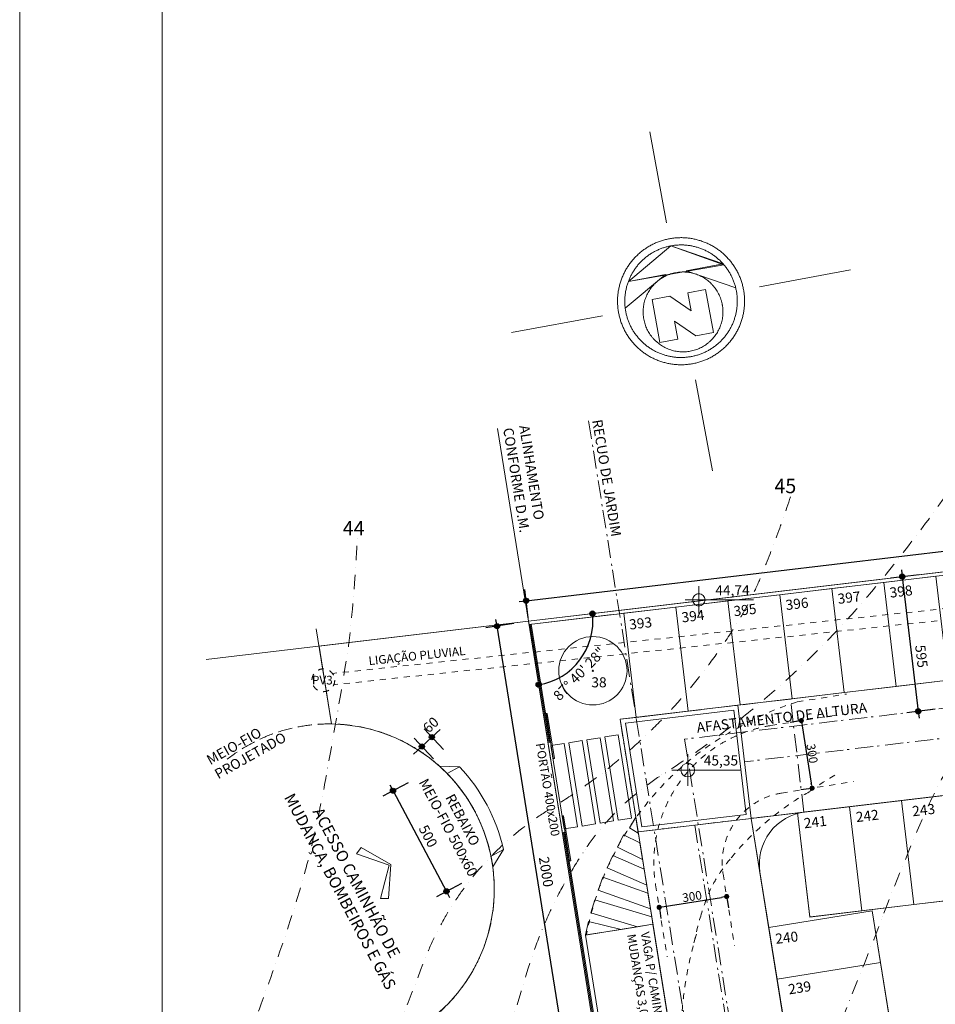
# Model space of a CAD drawing. Units: centimetres. Extents: x -9674 to 21826, y -10075 to 9936.
# Drawn here: x -9674 to -5655, y -1616 to 2705 of the extents above; entities that cross this region are included whole.
import ezdxf
from ezdxf.enums import TextEntityAlignment as Align

# ---------------------------------------------------------------- set-up
doc = ezdxf.new("R2010")
doc.units = ezdxf.units.CM
doc.header["$LTSCALE"] = 63.5
doc.header["$PDMODE"] = 1
doc.header["$PDSIZE"] = -2
for name, pattern in [('STYLE_01', [0.833282, 0.416565, -0.416718]), ('STYLE_02', [1.388855, 0.972137, -0.416718]), ('STYLE_06', [2.083282, 1.25, -0.416565, 0.138855, -0.277863]), ('STYLE_11', [2, 1, -0.5, 0.001, -0.499])]:
    doc.linetypes.add(name, pattern=pattern)
doc.layers.get('0').update_dxf_attribs({"lineweight": 0})
for name, color, linetype, lineweight in [('003', 251, 'Continuous', 0), ('01', 1, 'Continuous', 0), ('015', 43, 'Continuous', 0), ('02', 94, 'Continuous', 0), ('04', 4, 'Continuous', 0), ('06', 6, 'Continuous', 0), ('Cota', 7, 'Continuous', 0), ('CURVAS', 251, 'STYLE_11', 0), ('Eixos', 230, 'STYLE_06', 0), ('MEIOFIO', 43, 'Continuous', 0), ('MP', 4, 'Continuous', 0), ('Projecao', 7, 'STYLE_01', 0), ('Texto', 7, 'Continuous', 0), ('VAGAS', 7, 'Continuous', 0), ('VegTransplantada', 171, 'Continuous', 0), ('ÁreasPermeáveis', 8, 'Continuous', 0)]:
    doc.layers.add(name, color=color, linetype=linetype, lineweight=lineweight)
doc.styles.add('Arial', font='ARIAL.TTF')
doc.dimstyles.new('padrao', dxfattribs={"dimtxt": 37.89605, "dimasz": 22.518005, "dimexe": 50, "dimexo": 39.75, "dimgap": 0.02, "dimtad": 1, "dimzin": 11, "dimtxsty": 'Arial', "dimblk": 'DOT', "dimcen": 0, "dimdle": 0.12, "dimaunit": 1, "dimazin": 0, "dimtfac": 0.8, "dimtix": 1, "dimtmove": 0, "dimatfit": 0, "dimldrblk": 'DOT', "dimfxl": 0, "dimfrac": 2, "dimtolj": 1, "dimtzin": 11, "dimarcsym": 0})

# ---------------------------------------------------------------- blocks, each defined once
blk = doc.blocks.new('*D269')
at = {"layer": 'Cota', "lineweight": -2}
h = blk.add_hatch(color=0, dxfattribs=at)
edge = h.paths.add_edge_path()
edge.add_arc((-8035.3, -678.8), 11.3, 0, 360, ccw=False)
h = blk.add_hatch(color=0, dxfattribs=at)
edge = h.paths.add_edge_path()
edge.add_arc((-7800.8, -1120.4), 11.3, 0, 360, ccw=False)
at = {"layer": 'Cota', "color": 0, "lineweight": -2}
for p, q in [((-7969, -643.6), (-8079.4, -702.2)), ((-8049.3, -652.3), (-8035.3, -678.8)), ((-8035.3, -678.8), (-7800.8, -1120.4)), ((-7734.6, -1085.2), (-7845, -1143.8)), ((-7800.8, -1120.4), (-7786.7, -1146.9))]:
    blk.add_line(p, q, dxfattribs=at)
for centre in [(-8035.3, -678.8), (-7800.8, -1120.4)]:
    blk.add_circle(centre, 11.3, dxfattribs=at)
at = {"layer": 'Defpoints', "color": 0, "lineweight": 0}
for p in [(-7831.7, -570.7), (-8035.3, -678.8), (-7597.3, -1012.3)]:
    blk.add_point(p, dxfattribs=at)
at = {"layer": 'Cota', "color": 0, "lineweight": 0, "insert": (-7885.2, -823.5), "char_height": 44.21, "attachment_point": 1, "rotation": 297.9661, "line_spacing_factor": 0.96736, "style": 'Arial'}
blk.add_mtext('500', dxfattribs=at)
blk = doc.blocks.new('_DOT')
at = {"color": 0, "linetype": 'ByBlock', "lineweight": -2}
blk.add_line((-0.5, 0), (-1, 0), dxfattribs=at)
at = {"color": 0, "linetype": 'ByBlock', "lineweight": -2, "const_width": 0.5}
blk.add_lwpolyline([(-0.25, 0, 1), (0.25, 0, 1)], format="xyb", close=True, dxfattribs=at)
blk = doc.blocks.new('*D270')
at = {"layer": 'Cota', "lineweight": -2}
h = blk.add_hatch(color=0, dxfattribs=at)
edge = h.paths.add_edge_path()
edge.add_arc((-7908.7, -484.6), 11.3, 0, 360, ccw=False)
h = blk.add_hatch(color=0, dxfattribs=at)
edge = h.paths.add_edge_path()
edge.add_arc((-7864.9, -443.6), 11.3, 0, 360, ccw=False)
at = {"layer": 'Cota', "color": 0, "lineweight": -2}
for p, q in [((-7813.6, -498.3), (-7899.1, -407.1)), ((-7864.9, -443.6), (-7828.4, -409.4)), ((-7857.4, -539.3), (-7942.9, -448.1)), ((-7908.7, -484.6), (-7864.9, -443.6)), ((-7908.7, -484.6), (-7945.2, -518.8))]:
    blk.add_line(p, q, dxfattribs=at)
for centre in [(-7908.7, -484.6), (-7864.9, -443.6)]:
    blk.add_circle(centre, 11.3, dxfattribs=at)
at = {"layer": 'Defpoints', "color": 0, "lineweight": 0}
for p in [(-7864.9, -443.6), (-7742.8, -573.9), (-7786.6, -614.9)]:
    blk.add_point(p, dxfattribs=at)
at = {"layer": 'Cota', "color": 0, "lineweight": 0, "insert": (-7909.1, -396.4), "char_height": 44.21, "attachment_point": 1, "rotation": 43.1404, "line_spacing_factor": 0.96736, "style": 'Arial'}
blk.add_mtext('60', dxfattribs=at)
blk = doc.blocks.new('*D287')
at = {"layer": 'Cota', "lineweight": -2}
h = blk.add_hatch(color=0, dxfattribs=at)
edge = h.paths.add_edge_path()
edge.add_arc((-8035.3, -678.8), 11.3, 0, 360, ccw=False)
h = blk.add_hatch(color=0, dxfattribs=at)
edge = h.paths.add_edge_path()
edge.add_arc((-7800.8, -1120.4), 11.3, 0, 360, ccw=False)
at = {"layer": 'Cota', "color": 0, "lineweight": -2}
for p, q in [((-7969, -643.6), (-8079.4, -702.2)), ((-8049.3, -652.3), (-8035.3, -678.8)), ((-8035.3, -678.8), (-7800.8, -1120.4)), ((-7734.6, -1085.2), (-7845, -1143.8)), ((-7800.8, -1120.4), (-7786.7, -1146.9))]:
    blk.add_line(p, q, dxfattribs=at)
for centre in [(-8035.3, -678.8), (-7800.8, -1120.4)]:
    blk.add_circle(centre, 11.3, dxfattribs=at)
at = {"layer": 'Defpoints', "color": 0, "lineweight": 0}
for p in [(-7831.7, -570.7), (-8035.3, -678.8), (-7597.3, -1012.3)]:
    blk.add_point(p, dxfattribs=at)
at = {"layer": 'Cota', "color": 0, "lineweight": 0, "insert": (-7885.2, -823.5), "char_height": 44.21, "attachment_point": 1, "rotation": 297.9661, "line_spacing_factor": 0.96736, "style": 'Arial'}
blk.add_mtext('500', dxfattribs=at)
blk = doc.blocks.new('*D288')
at = {"layer": 'Cota', "lineweight": -2}
h = blk.add_hatch(color=0, dxfattribs=at)
edge = h.paths.add_edge_path()
edge.add_arc((-7908.7, -484.6), 11.3, 0, 360, ccw=False)
h = blk.add_hatch(color=0, dxfattribs=at)
edge = h.paths.add_edge_path()
edge.add_arc((-7864.9, -443.6), 11.3, 0, 360, ccw=False)
at = {"layer": 'Cota', "color": 0, "lineweight": -2}
for p, q in [((-7813.6, -498.3), (-7899.1, -407.1)), ((-7864.9, -443.6), (-7828.4, -409.4)), ((-7857.4, -539.3), (-7942.9, -448.1)), ((-7908.7, -484.6), (-7864.9, -443.6)), ((-7908.7, -484.6), (-7945.2, -518.8))]:
    blk.add_line(p, q, dxfattribs=at)
for centre in [(-7908.7, -484.6), (-7864.9, -443.6)]:
    blk.add_circle(centre, 11.3, dxfattribs=at)
at = {"layer": 'Defpoints', "color": 0, "lineweight": 0}
for p in [(-7864.9, -443.6), (-7742.8, -573.9), (-7786.6, -614.9)]:
    blk.add_point(p, dxfattribs=at)
at = {"layer": 'Cota', "color": 0, "lineweight": 0, "insert": (-7909.1, -396.4), "char_height": 44.21, "attachment_point": 1, "rotation": 43.1404, "line_spacing_factor": 0.96736, "style": 'Arial'}
blk.add_mtext('60', dxfattribs=at)
blk = doc.blocks.new('*D334')
at = {"layer": 'Cota', "lineweight": -2}
h = blk.add_hatch(color=0, dxfattribs=at)
edge = h.paths.add_edge_path()
edge.add_arc((14103.3, 2625.4), 11.3, 0, 360, ccw=False)
h = blk.add_hatch(color=0, dxfattribs=at)
edge = h.paths.add_edge_path()
edge.add_arc((14402.8, 2315.8), 11.3, 0, 360, ccw=False)
at = {"layer": 'Cota', "color": 0, "lineweight": -2}
for centre in [(14103.3, 2625.4), (14402.8, 2315.8)]:
    blk.add_circle(centre, 11.3, dxfattribs=at)
blk.add_arc((14456.5, 2667.3), 355.6, 186.7761, 261.3263, dxfattribs=at)
at = {"layer": 'Defpoints', "color": 0, "lineweight": 0}
for p in [(14456.5, 2667.3), (-7440.6, 65.5), (12960.3, -7140.6)]:
    blk.add_point(p, dxfattribs=at)
at = {"layer": 'Cota', "color": 0, "lineweight": 0, "insert": (14096, 2498.6), "char_height": 44.212, "attachment_point": 1, "rotation": 315.9346, "line_spacing_factor": 0.96736, "style": 'Arial'}
blk.add_mtext('74° 33\' 1" ', dxfattribs=at)
blk = doc.blocks.new('*D335')
at = {"layer": 'Cota', "lineweight": -2}
h = blk.add_hatch(color=0, dxfattribs=at)
edge = h.paths.add_edge_path()
edge.add_arc((-7578.7, 43.4), 11.3, 0, 360, ccw=False)
h = blk.add_hatch(color=0, dxfattribs=at)
edge = h.paths.add_edge_path()
edge.add_arc((-7262.3, -1931.4), 11.3, 0, 360, ccw=False)
at = {"layer": 'Cota', "color": 0, "lineweight": -2}
for p, q in [((-7504.6, 55.3), (-7628.1, 35.5)), ((-7578.7, 43.4), (-7583.4, 73)), ((-7262.3, -1931.4), (-7578.7, 43.4)), ((-7188.3, -1919.6), (-7311.7, -1939.3)), ((-7257.6, -1961.1), (-7262.3, -1931.4))]:
    blk.add_line(p, q, dxfattribs=at)
for centre in [(-7578.7, 43.4), (-7262.3, -1931.4)]:
    blk.add_circle(centre, 11.3, dxfattribs=at)
at = {"layer": 'Defpoints', "color": 0, "lineweight": 0}
for p in [(-7440.6, 65.5), (-7262.3, -1931.4), (-7124.2, -1909.3)]:
    blk.add_point(p, dxfattribs=at)
at = {"layer": 'Cota', "color": 0, "lineweight": 0, "insert": (-7351.7, -965), "char_height": 44.21, "attachment_point": 1, "rotation": 279.1018, "line_spacing_factor": 0.96736, "style": 'Arial'}
blk.add_mtext('2000', dxfattribs=at)
blk = doc.blocks.new('*D337')
at = {"layer": 'Cota', "lineweight": -2}
h = blk.add_hatch(color=0, dxfattribs=at)
edge = h.paths.add_edge_path()
edge.add_arc((-7137.8, -1824.7), 11.3, 0, 360, ccw=False)
h = blk.add_hatch(color=0, dxfattribs=at)
edge = h.paths.add_edge_path()
edge.add_arc((-7208.8, -1922.9), 11.3, 0, 360, ccw=False)
at = {"layer": 'Cota', "color": 0, "lineweight": -2}
for centre in [(-7137.8, -1824.7), (-7208.8, -1922.9)]:
    blk.add_circle(centre, 11.3, dxfattribs=at)
blk.add_arc((-7124.2, -1909.3), 85.6, 189.1018, 99.1018, dxfattribs=at)
at = {"layer": 'Defpoints', "color": 0, "lineweight": 0}
for p in [(-7440.6, 65.5), (-7124.2, -1909.3), (-7766.1, -2012.1)]:
    blk.add_point(p, dxfattribs=at)
at = {"layer": 'Cota', "color": 0, "lineweight": 0, "insert": (-7122.9, -2083.9), "char_height": 44.212, "attachment_point": 1, "rotation": 54.6817, "line_spacing_factor": 0.96736, "style": 'Arial'}
blk.add_mtext('270° 0\' 0" ', dxfattribs=at)
blk = doc.blocks.new('*D340')
at = {"layer": 'Cota', "lineweight": -2}
h = blk.add_hatch(color=0, dxfattribs=at)
edge = h.paths.add_edge_path()
edge.add_arc((14445.9, 2756.6), 11.3, 0, 360, ccw=False)
h = blk.add_hatch(color=0, dxfattribs=at)
edge = h.paths.add_edge_path()
edge.add_arc((-7451.2, 154.7), 11.3, 0, 360, ccw=False)
at = {"layer": 'Cota', "color": 0, "lineweight": -2}
for p, q in [((14454.7, 2682.1), (14440, 2806.2)), ((-7451.2, 154.7), (14445.9, 2756.6)), ((14445.9, 2756.6), (14475.7, 2760.1)), ((-7442.4, 80.3), (-7457.1, 204.4)), ((-7481, 151.2), (-7451.2, 154.7))]:
    blk.add_line(p, q, dxfattribs=at)
for centre in [(14445.9, 2756.6), (-7451.2, 154.7)]:
    blk.add_circle(centre, 11.3, dxfattribs=at)
at = {"layer": 'Defpoints', "color": 0, "lineweight": 0}
for p in [(14456.5, 2667.3), (-7451.2, 154.7), (-7440.6, 65.5)]:
    blk.add_point(p, dxfattribs=at)
at = {"layer": 'Cota', "color": 0, "lineweight": 0, "insert": (3121.9, 1476.1), "char_height": 44.21, "attachment_point": 1, "rotation": 6.7761, "line_spacing_factor": 0.96736, "style": 'Arial'}
blk.add_mtext('22051', dxfattribs=at)
blk = doc.blocks.new('*D371')
at = {"layer": 'Cota', "lineweight": -2}
h = blk.add_hatch(color=0, dxfattribs=at)
edge = h.paths.add_edge_path()
edge.add_arc((-7160, 98.9), 11.3, 0, 360, ccw=False)
h = blk.add_hatch(color=0, dxfattribs=at)
edge = h.paths.add_edge_path()
edge.add_arc((-7395.9, -213.5), 11.3, 0, 360, ccw=False)
at = {"layer": 'Cota', "color": 0, "lineweight": -2}
for centre in [(-7160, 98.9), (-7395.9, -213.5)]:
    blk.add_circle(centre, 11.3, dxfattribs=at)
blk.add_arc((-7440.6, 65.5), 282.6, 279.1018, 6.7761, dxfattribs=at)
at = {"layer": 'Defpoints', "color": 0, "lineweight": 0}
for p in [(14456.5, 2667.3), (-7440.6, 65.5), (-7124.2, -1909.3)]:
    blk.add_point(p, dxfattribs=at)
at = {"layer": 'Cota', "color": 0, "lineweight": 0, "insert": (-7336.4, -256.6), "char_height": 44.212, "attachment_point": 1, "rotation": 45.9382, "line_spacing_factor": 0.96736, "style": 'Arial'}
blk.add_mtext('87° 40\' 28" ', dxfattribs=at)
blk = doc.blocks.new('*D373')
at = {"layer": 'Cota', "lineweight": -2}
h = blk.add_hatch(color=0, dxfattribs=at)
edge = h.paths.add_edge_path()
edge.add_arc((12995.8, -6907.5), 11.3, 0, 360, ccw=False)
h = blk.add_hatch(color=0, dxfattribs=at)
edge = h.paths.add_edge_path()
edge.add_arc((12724.5, -7140.6), 11.3, 0, 360, ccw=False)
at = {"layer": 'Cota', "color": 0, "lineweight": -2}
for centre in [(12995.8, -6907.5), (12724.5, -7140.6)]:
    blk.add_circle(centre, 11.3, dxfattribs=at)
blk.add_arc((12960.3, -7140.6), 235.8, 81.3263, 180, dxfattribs=at)
at = {"layer": 'Defpoints', "color": 0, "lineweight": 0}
for p in [(14456.5, 2667.3), (-6804.4, -7140.6), (12960.3, -7140.6)]:
    blk.add_point(p, dxfattribs=at)
at = {"layer": 'Cota', "color": 0, "lineweight": 0, "insert": (12641.7, -7022), "char_height": 44.212, "attachment_point": 1, "rotation": 41.7022, "line_spacing_factor": 0.96736, "style": 'Arial'}
blk.add_mtext('98° 40\' 25" ', dxfattribs=at)
blk = doc.blocks.new('*D382')
at = {"layer": 'Cota', "lineweight": -2}
h = blk.add_hatch(color=0, dxfattribs=at)
edge = h.paths.add_edge_path()
edge.add_arc((-5799.8, 260.5), 11.3, 0, 360, ccw=False)
h = blk.add_hatch(color=0, dxfattribs=at)
edge = h.paths.add_edge_path()
edge.add_arc((-5729.6, -330.4), 11.3, 0, 360, ccw=False)
at = {"layer": 'Cota', "color": 0, "lineweight": -2}
for p, q in [((-5725.3, 269.3), (-5849.5, 254.6)), ((-5803.4, 290.3), (-5799.8, 260.5)), ((-5799.8, 260.5), (-5729.6, -330.4)), ((-5655.1, -321.5), (-5779.3, -336.3)), ((-5729.6, -330.4), (-5726.1, -360.2))]:
    blk.add_line(p, q, dxfattribs=at)
for centre in [(-5799.8, 260.5), (-5729.6, -330.4)]:
    blk.add_circle(centre, 11.3, dxfattribs=at)
at = {"layer": 'Defpoints', "color": 0, "lineweight": 0}
for p in [(-4690, 392.3), (-5799.8, 260.5), (-4619.8, -198.5)]:
    blk.add_point(p, dxfattribs=at)
at = {"layer": 'Cota', "color": 0, "lineweight": 0, "insert": (-5699.4, -36.4), "char_height": 44.21, "attachment_point": 1, "rotation": 276.7761, "line_spacing_factor": 0.96736, "style": 'Arial'}
blk.add_mtext('595', dxfattribs=at)
blk = doc.blocks.new('Grupo-342')
at = {"layer": 'Texto', "color": 7, "lineweight": 0, "flags": 128}
for points in [[(0, 26.6, 0.414214), (-26.6, 0), (0, 0)], [(-26.6, 0, 0.414214), (0, -26.6), (0, 0), (-26.6, 0)], [(26.6, 0, 0.414214), (0, 26.6), (0, 0), (26.6, 0)], [(0, -26.6, 0.414214), (26.6, 0), (0, 0), (0, -26.6)]]:
    blk.add_lwpolyline(points, format="xyb", close=True, dxfattribs=at)
blk = doc.blocks.new('Grupo-335')
at = {"layer": 'VegTransplantada', "color": 2, "lineweight": 0}
for radius in [150, 3]:
    blk.add_circle((-6661.8, -122.8), radius, dxfattribs=at)
at = {"layer": 'VegTransplantada', "color": 2, "lineweight": 0, "insert": (-6668.3, -151.4), "char_height": 44.21, "attachment_point": 1, "line_spacing_factor": 0.96736, "style": 'Arial'}
blk.add_mtext('38', dxfattribs=at)
blk = doc.blocks.new('Grupo-339')
at = {"layer": '01', "color": 1}
blk.add_blockref('Grupo-335', (0, 0), dxfattribs=at)
blk = doc.blocks.new('Grupo-311')
at = {"layer": '01', "color": 1, "lineweight": 0, "flags": 128}
blk.add_lwpolyline([(-6505.7, 1585.7), (-6319.5, 1741.7), (-6086.7, 1659.3)], close=True, dxfattribs=at)
at = {"layer": '02', "color": 2, "lineweight": 0}
for p, q in [((-6319.5, 1741.7), (-6505.7, 1585.7)), ((-6089.8, 1662.8), (-6319.5, 1741.7)), ((-6252.4, 1632.6), (-6089.8, 1662.8)), ((-6343, 1615.9), (-6519.5, 1468)), ((-6343, 1615.9), (-6505.7, 1585.7)), ((-6252.4, 1632.6), (-6034.7, 1557.8)), ((-5929.9, 1562.7), (-5530.4, 1636.7)), ((-6619.2, 1435.1), (-7018.6, 1361.1)), ((-6210.7, 1154.3), (-6136.7, 754.8))]:
    blk.add_line(p, q, dxfattribs=at)
for points in [[(-6000.4, 1549.7), (-6014, 1623.1), (-6111, 1736.8), (-6251.8, 1786.7), (-6398.7, 1759.5), (-6512.4, 1662.5), (-6562.3, 1521.6), (-6535.1, 1374.7), (-6438, 1261.1), (-6297.2, 1211.2), (-6150.3, 1238.4), (-6036.7, 1335.4), (-5986.8, 1476.2), (-6000.4, 1549.7)], [(-6031.7, 1543.9), (-6043.8, 1609), (-6129.7, 1709.6), (-6254.4, 1753.8), (-6384.5, 1729.7), (-6485.2, 1643.8), (-6529.4, 1519), (-6505.3, 1388.9), (-6419.4, 1288.3), (-6294.6, 1244.1), (-6164.5, 1268.2), (-6063.9, 1354.1), (-6019.7, 1478.8), (-6031.7, 1543.9)], [(-6093.5, 1483.8), (-6102.1, 1530), (-6163, 1601.4), (-6251.6, 1632.8), (-6343.9, 1615.7), (-6415.3, 1554.7), (-6446.7, 1466.2), (-6429.6, 1373.9), (-6368.6, 1302.4), (-6280.1, 1271.1), (-6187.7, 1288.2), (-6116.3, 1349.1), (-6085, 1437.7), (-6093.5, 1483.8)]]:
    blk.add_open_spline(points, degree=2, dxfattribs=at)
at = {"layer": '04', "color": 4, "lineweight": 0}
blk.add_line((-6338.3, 1843.6), (-6412.3, 2243), dxfattribs=at)
blk.add_lwpolyline([(-6210.3, 1347.5), (-6303.2, 1411.3), (-6288.7, 1333), (-6367, 1318.4), (-6401.8, 1506.4), (-6323.5, 1520.9), (-6230.6, 1457.1), (-6245.2, 1535.4), (-6166.8, 1549.9), (-6132, 1362)], close=True, dxfattribs=at)
blk = doc.blocks.new('Grupo-288')
at = {"layer": 'Projecao', "color": 7, "lineweight": 0}
for p, q in [((-4892, 174), (-7803.7, -134.3)), ((-4886.7, 124.3), (-7798.5, -184))]:
    blk.add_line(p, q, dxfattribs=at)
blk.add_circle((-7845, -164.6), 50, dxfattribs=at)
blk = doc.blocks.new('Grupo-274')
at = {"layer": 'Projecao', "color": 7, "lineweight": 0}
blk.add_line((-5764.1, -259.3), (-5548.7, -225.1), dxfattribs=at)
for centre, radius, start, end in [((-5412.9, -1411.3), 1204.3, 106.9547, 119.761), ((-5411.8, -1519.6), 1300, 117.4351, 169.4725), ((-4953.4, -1698.6), 1290.9, 120.0462, 126.0148), ((-5101.3, -1723.6), 1231.5, 119.7527, 141.0898), ((-5476.4, -1426.7), 753.1, 140.7416, 152.393), ((-5317.7, -1449), 905.6, 155.7975, 163.4798), ((-4995.6, -1560.9), 1246.4, 162.7559, 168.6916), ((-4546.3, -1762.4), 1729.9, 163.7492, 185.6232), ((13646.4, -1069.6), 19933, 182.47941, 182.95122)]:
    blk.add_arc(centre, radius, start, end, dxfattribs=at)
blk = doc.blocks.new('*D560')
at = {"layer": 'Cota', "color": 0, "lineweight": -2}
for p, q in [((-6844.6, -1187), (-6592.8, -1146.6)), ((-6568.4, -1156.6), (-6562.7, -1192.4)), ((-6864.6, -1204.1), (-6858.9, -1239.9))]:
    blk.add_line(p, q, dxfattribs=at)
at = {"layer": 'Defpoints', "color": 0, "lineweight": 0}
for p in [(-6574.7, -1117.4), (-6870.9, -1164.8), (-6570.6, -1143.1)]:
    blk.add_point(p, dxfattribs=at)
at = {"layer": 'Cota', "color": 0, "lineweight": -2, "xscale": 22.51800537109375, "yscale": 22.51800537109375, "zscale": 22.51800537109375}
for p, rotation in [((-6570.6, -1143.1), 9.101800398846976), ((-6866.8, -1190.5), 189.101800398847)]:
    blk.add_blockref('_DOT', p, dxfattribs=dict(at, rotation=rotation))
at = {"layer": 'Cota', "color": 0, "lineweight": 0, "insert": (-6722.5, -1142.7), "char_height": 37.9, "attachment_point": 5, "rotation": 9.1018, "style": 'Arial'}
blk.add_mtext('\\A1;300', dxfattribs=at)
blk = doc.blocks.new('*D561')
at = {"layer": 'Cota', "color": 0, "lineweight": -2}
for p, q in [((-6258.1, -373.6), (-6292.4, -379.1)), ((-6239.4, -393.5), (-6199.1, -645.2)), ((-6210.6, -669.9), (-6244.9, -675.4))]:
    blk.add_line(p, q, dxfattribs=at)
at = {"layer": 'Defpoints', "color": 0, "lineweight": 0}
for p in [(-6218.8, -367.4), (-6195.6, -667.5), (-6171.4, -663.6)]:
    blk.add_point(p, dxfattribs=at)
at = {"layer": 'Cota', "color": 0, "lineweight": -2, "xscale": 22.51800537109375, "yscale": 22.51800537109375, "zscale": 22.51800537109375}
for p, rotation in [((-6243, -371.2), 99.10180039884698), ((-6195.6, -667.5), 279.101800398847)]:
    blk.add_blockref('_DOT', p, dxfattribs=dict(at, rotation=rotation))
at = {"layer": 'Cota', "color": 0, "lineweight": 0, "insert": (-6195.2, -515.5), "char_height": 37.9, "attachment_point": 5, "rotation": 279.1018, "style": 'Arial'}
blk.add_mtext('\\A1;300', dxfattribs=at)
blk = doc.blocks.new('Vagas-Verde')
at = {"layer": 'VAGAS', "color": 1, "lineweight": 0}
blk.add_lwpolyline([(230, 115), (230, -115), (-230, -115), (-230, 115)], close=True, dxfattribs=at)
blk.add_lwpolyline([(230, 115), (230, -115), (-230, -115), (-230, 115)], close=True, dxfattribs=at)
blk = doc.blocks.new('Grupo-109')
at = {"layer": '01', "color": 1}
for p, rotation in [((-5471.2, 23.3), 96.77609496303525), ((-5242.8, 50.4), 96.77609496280904), ((-5699.6, -3.8), 96.77609496280886), ((-6156.4, -58.1), 96.77609496280886), ((-5928, -31), 96.77609496280888), ((-6384.8, -85.3), 96.77609496303526), ((-5165.8, -907.2), 96.7760949630358), ((-5622.6, -961.5), 96.77609496326221), ((-5394.2, -934.3), 96.77609496326221)]:
    blk.add_blockref('Vagas-Verde', p, dxfattribs=dict(at, rotation=rotation))
at = {"layer": '01', "color": 1, "xscale": -1}
for p, rotation in [((-5644.1, -1326.2), 9.101800399114264), ((-5607.8, -1553.3), 9.10180039884249)]:
    blk.add_blockref('Vagas-Verde', p, dxfattribs=dict(at, rotation=rotation))
blk = doc.blocks.new('Grupo-110')
at = {"layer": 'Texto', "color": 7, "lineweight": 0, "char_height": 44.21, "attachment_point": 1, "line_spacing_factor": 0.96736, "style": 'Arial'}
for s, insert, rotation in [('397', (-5589.6, 214.3), 6.7761), ('398', (-5361.2, 241.5), 6.7761), ('396', (-5817.9, 187.2), 6.7761), ('394', (-6274.7, 132.9), 6.7761), ('395', (-6046.3, 160.1), 6.7761), ('393', (-6504.7, 101.6), 6.7761), ('242', (-5509.4, -743.4), 6.7761), ('243', (-5262, -717.8), 6.7761), ('241', (-5737.8, -770.6), 6.7761), ('240', (-5863.1, -1277.7), 6.7761), ('239', (-5806.9, -1499.8), 9.1017)]:
    blk.add_mtext(s, dxfattribs=dict(at, insert=insert, rotation=rotation))

msp = doc.modelspace()

# ---------------------------------------------------------------- linework, layer by layer
at = {"layer": '003', "color": 9, "linetype": 'Continuous', "lineweight": 0}
for p, q in [((-8856.301, -102.701), (-7440.621, 65.509)), ((-8305.121, -385.753), (-8372.076, 32.179))]:
    msp.add_line(p, q, dxfattribs=at)
for points in [[(-7038.452, -365.046), (9917.193, 1649.618), (10458.806, 1523.031), (10655.877, -135.538), (10159.229, -193.356), (9998.922, 1155.811), (4060.693, 450.233)], [(3560.711, 390.432), (3560.693, 390.823), (-6462.377, -800.114), (-5602.758, -6165.817), (-1231.183, -6165.564), (-1231.183, -5245.564), (-851.183, -5245.564), (-851.183, -6165.564), (8335.82, -6165.564)], [(-7124.244, -1909.308), (-7440.621, 65.509), (-8359.917, -43.721)], [(-8359.917, -43.721), (-8305.121, -385.753), (-8247.295, -388.9), (-8189.904, -396.653), (-8133.315, -408.962), (-8077.889, -425.748), (-8023.98, -446.904), (-7971.931, -472.295), (-7922.075, -501.76), (-7874.73, -535.11), (-7830.198, -572.133), (-7788.762, -612.591), (-7750.688, -656.228), (-7716.219, -702.765), (-7685.573, -751.904), (-7658.948, -803.332), (-7636.512, -856.722), (-7618.409, -911.731), (-7604.754, -968.011), (-7595.635, -1025.2), (-7591.109, -1082.935), (-7591.206, -1140.847), (-7595.925, -1198.566), (-7605.236, -1255.725), (-7619.079, -1311.958), (-7637.366, -1366.907), (-7659.981, -1420.221), (-7686.779, -1471.56), (-7717.589, -1520.596), (-7752.214, -1567.017), (-7790.434, -1610.526), (-7832.005, -1650.846)], [(8835.82, -6165.564), (9750.601, -6165.564), (10342.371, -2281.604), (10837.364, -2357.142), (10180.11, -6665.564), (-6029.07, -6665.564), (-7038.452, -365.046)]]:
    msp.add_lwpolyline(points, dxfattribs=at)
at = {"layer": '003', "color": 9, "linetype": 'Continuous', "lineweight": 0, "flags": 128}
for points in [[(-7038.452, -365.046), (-6959.292, -859.158), (-6462.377, -800.114), (-6521.372, -303.607)], [(-6538.872, -325.827), (-7015.409, -382.449), (-6942.582, -837.031), (-6484.597, -782.614)]]:
    msp.add_lwpolyline(points, close=True, dxfattribs=at)
at = {"layer": '003', "color": 9, "linetype": 'Continuous', "lineweight": 0}
for points in [[(-7038.452, -365.046), (-6959.292, -859.158), (-6462.377, -800.114), (-6521.372, -303.607)], [(-7015.409, -382.449), (-6942.582, -837.031), (-6484.597, -782.614), (-6538.872, -325.827)], [(-7015.409, -382.449), (-6942.582, -837.031), (-6484.597, -782.614), (-6538.872, -325.827)]]:
    msp.add_lwpolyline(points, close=True, dxfattribs=at)
at = {"layer": '01', "color": 1, "lineweight": 0}
for points in [[(-9674.27, 8674.835), (21825.73, 8674.835), (21825.73, -10075.165), (-9674.27, -10075.165)], [(-7350.26, -466.9), (-7433.275, 51.277), (-7428.306, 51.867), (-7345.323, -466.109)], [(-7326.943, -536.589), (-7331.88, -537.38), (-7363.518, -339.898), (-7358.58, -339.107)], [(-7342.95, -480.921), (-7283.706, -471.429), (-7225.176, -836.771), (-7284.421, -846.262)], [(-7263.958, -468.265), (-7204.713, -458.774), (-7146.183, -824.115), (-7205.428, -833.607)], [(-7184.965, -455.61), (-7125.721, -446.119), (-7067.191, -811.46), (-7126.435, -820.952)], [(-7105.972, -442.955), (-7046.728, -433.464), (-6988.198, -798.805), (-7047.442, -808.296)], [(-7286.605, -788.379), (-7291.542, -789.17), (-7259.904, -986.651), (-7254.967, -985.86)], [(-6997.079, -842.045), (-6958.46, -864.342), (-6969.645, -794.528)], [(-7049.977, -926.478), (-6939.947, -979.898), (-6951.534, -907.575), (-7023.772, -872.503)], [(-7094.633, -1017.529), (-6921.708, -1093.747), (-6933.011, -1023.196), (-7070.434, -962.626)], [(-7134.586, -1114.953), (-6905.273, -1196.336), (-6916.087, -1128.831), (-7114.518, -1058.408)], [(-7166.553, -1214.333), (-6962.143, -1275.688), (-6894.301, -1264.82), (-6899.588, -1231.82), (-7149.304, -1156.866)], [(-7190.592, -1310.84), (-7186.988, -1311.71), (-7033.284, -1287.085), (-7176.515, -1252.515)]]:
    msp.add_lwpolyline(points, close=True, dxfattribs=at)
at = {"layer": '01', "color": 1, "lineweight": 0, "flags": 128}
msp.add_lwpolyline([(-6029.068, -6665.564), (10180.112, -6665.564), (10234.013, -6312.227), (10698.61, -3266.713), (10204.314, -3191.401), (9750.603, -6165.564), (9330, -6165.564), (8835.822, -6165.564), (8835.822, -5015.564), (8335.822, -5015.564), (8335.822, -6165.564), (-5602.797, -6165.564), (-6424.484, -1036.629, -0.2041924), (-6380.919, -861.633, -0.2041924), (-6224.518, -771.852), (9998.923, 1155.811), (10159.231, -193.355), (10655.878, -135.537), (10458.808, 1523.031), (9917.195, 1649.618), (-7038.45, -365.046)], format="xyb", close=True, dxfattribs=at)
at = {"layer": '01', "color": 1, "lineweight": 0}
msp.add_lwpolyline([(-7118.514, -1913.454), (-7286.985, -861.864), (-7282.048, -861.073), (-7112.786, -1917.601)], dxfattribs=at)
at = {"layer": '015', "color": 7, "lineweight": 0}
for p, q in [((-7831.741, -570.743), (-7742.778, -573.902)), ((-7742.778, -573.902), (-7797.854, -603.145)), ((-7550.06, -936.869), (-7605.136, -966.112)), ((-7597.278, -1012.334), (-7550.06, -936.869))]:
    msp.add_line(p, q, dxfattribs=at)
for points in [[(10380.516, 2183.01), (-7043.086, 112.744), (-7040.711, 97.921), (10382.286, 2168.115)], [(-7438.244, 50.686), (-7040.711, 97.921), (-7043.086, 112.744), (-7440.619, 65.509)]]:
    msp.add_lwpolyline(points, close=True, dxfattribs=at)
for radius, start, end in [(725, 7.795877, 48.136386), (785, 12.791864, 43.140399)]:
    msp.add_arc((-8315.577, -1110.676), radius, start, end, dxfattribs=at)
at = {"layer": '02', "color": 2, "lineweight": 0}
msp.add_line((-7440.619, 65.509), (-7575.949, 910.236), dxfattribs=at)
at = {"layer": '06', "color": 6, "lineweight": 0}
msp.add_lwpolyline([(-9049.27, 8424.835), (21575.73, 8424.835), (21575.73, -9825.165), (-9049.27, -9825.165)], close=True, dxfattribs=at)
at = {"layer": 'CURVAS', "color": 9, "lineweight": 0, "flags": 128}
for points in [[(-8209.78, -7593.345), (-8209.78, -7593.345, -0.0184327), (-8341.13, -6928.844), (-8341.13, -6928.844), (-8341.13, -6928.844, -0.03224304), (-8377.434, -6543.046), (-8377.434, -6543.046, -0.00762566), (-8391.195, -5567.997), (-8391.195, -5567.997, -0.02845832), (-8376.026, -5306.942), (-8376.026, -5306.942), (-8376.026, -5306.942, -0.0229392), (-8332.525, -5038.77), (-8332.525, -5038.77, -0.00434836), (-8026.38, -3639.392), (-8026.38, -3639.392, -0.01891696), (-7441.63, -1458.001), (-7441.63, -1458.001, -0.07404377), (-7190.654, -935.178), (-7190.654, -935.178, -0.10286705), (-6854.936, -609.373), (-6854.936, -609.373, 0.05453798), (-6170.894, -62.559, 0.02582332), (-5893.35, 243.964, 0.01884653), (-5552.149, 696.066, 0.01884653)], [(-6290.645, 610.288, -0.01933645), (-6424.75, 250.159, -0.0377116), (-6514.173, 74.347, -0.1193884), (-7341.271, -755.786, 0.16388366), (-7895.638, -1418.863, 0.00333636), (-8185.631, -2178.25, 0.00269558), (-8533.194, -3122.411, 0.00032567), (-8762.737, -3757.784, 0.00032567)], [(-8762.737, -2002.099, 0.01481527), (-8492.414, -1266.925, 0.02729154), (-8369.498, -819.588, 0.00859079), (-8328.346, -612.764, 0.0035534), (-8241.035, -110.504, 0.01881776), (-8217.571, 72.703, 0.00963371), (-8192.17, 432.499, 0.00963371)], [(-1784.195, -7662.809, -0.01807169), (-1867.313, -7038.288), (-1867.313, -7038.288, -0.03324618), (-1877.492, -6695.708), (-1877.492, -6695.708, -0.00746983), (-1824.887, -5679.153), (-1824.887, -5679.153, -0.03822831), (-1796.489, -5482.008), (-1796.489, -5482.008, -0.01212671), (-1676.237, -4998.439), (-1676.237, -4998.439, 0.00874787), (-1505.025, -4329.283), (-1505.025, -4329.283), (-1505.025, -4329.283, 0.00400735), (-1430.118, -4001.971), (-1430.118, -4001.971), (-1430.118, -4001.971, 0.0041186), (-1362.42, -3682.358), (-1362.42, -3682.358, 0.08634696), (-1351.544, -3297.111, 0.03148646), (-1567.365, -2269.406), (-1567.365, -2269.406, 0.04261357), (-1863.683, -1470.37), (-1863.683, -1470.37), (-1863.683, -1470.37, 0.06634057), (-2161.133, -1009.139), (-2161.133, -1009.139), (-2161.133, -1009.139, 0.06148495), (-2665.853, -545.771), (-2665.853, -545.771), (-2665.853, -545.771, 0.06034681), (-3278.617, -211.537), (-3278.617, -211.537), (-3278.617, -211.537, 0.00939127), (-3567.188, -102.912), (-3567.188, -102.912, 0.02670101), (-3671.24, -72.106), (-3671.24, -72.106, 0.03734359), (-3968.335, -24.221), (-3968.335, -24.221, 0.03365299), (-4302.126, -18.255, 0.03021723), (-4543.821, -44.907), (-4543.821, -44.907, 0.01944647), (-4913.23, -123.308), (-4913.23, -123.308, 0.03921133), (-5276.53, -246.288, 0.08727019), (-5421.661, -341.142), (-5421.661, -341.142, 0.0643762), (-5551.063, -498.171), (-5551.063, -498.171), (-5551.063, -498.171, 0.03800528), (-5711.222, -802.317), (-5711.222, -802.317, 0.01105334), (-5884.907, -1228.958), (-5884.907, -1228.958, -0.00855138), (-6106.635, -1781.514), (-6106.635, -1781.514, -0.01863306), (-6564.741, -2764.85), (-6564.741, -2764.85, 0.02292185), (-6930.33, -3567.506), (-6930.33, -3567.506), (-6930.33, -3567.506, 0.04067626), (-7119.742, -4179.274), (-7119.742, -4179.274), (-7119.742, -4179.274, 0.04482346), (-7194.739, -4755.788), (-7194.739, -4755.788), (-7194.739, -4755.788, 0.01839291), (-7195.614, -5048.551), (-7195.614, -5048.551, 0.00457426), (-7145.098, -6224.286), (-7145.098, -6224.286, 0.01351432), (-7114.011, -6616.405), (-7114.011, -6616.405), (-7114.011, -6616.405, 0.00768256), (-7030.153, -7303.156), (-7030.153, -7303.156)]]:
    msp.add_lwpolyline(points, format="xyb", dxfattribs=at)
at = {"layer": 'Eixos', "color": 9, "lineweight": 0}
for p, q in [((3531.19, 638.88), (-6491.873, -551.861)), ((-6710.833, -829.636), (-5849.608, -6202.364))]:
    msp.add_line(p, q, dxfattribs=at)
msp.add_lwpolyline([(-6231.904, -772.73), (-6290.899, -276.222), (-7038.45, -365.046), (-6959.291, -859.158)], close=True, dxfattribs=at)
at = {"layer": 'MEIOFIO', "color": 7, "linetype": 'STYLE_02', "lineweight": 0}
msp.add_arc((-8315.577, -1110.677), 725, 302.679941, 128.08084, dxfattribs=at)
at = {"layer": 'MP', "color": 4, "lineweight": 0, "flags": 128}
msp.add_lwpolyline([(-7124.242, -1909.308), (-7766.058, -2012.131), (-7065.203, -6386.853, 0.0873523), (-6804.41, -7140.564), (12960.275, -7140.564), (14456.476, 2667.315), (-7440.619, 65.509)], format="xyb", close=True, dxfattribs=at)
at = {"layer": 'Projecao', "color": 7, "lineweight": 0}
for p, q in [((-6376.831, -392.671), (-6060.86, -342.05)), ((-6329.374, -688.893), (-6013.403, -638.273)), ((-6586.432, -1044.029), (-6535.812, -1360)), ((-6882.655, -1091.485), (-6832.034, -1407.456))]:
    msp.add_line(p, q, dxfattribs=at)
at = {"layer": 'Projecao', "color": 7, "linetype": 'STYLE_06', "lineweight": 0}
msp.add_lwpolyline([(13743.453, 1938.773), (13750.388, 1984.232), (-6755.089, -452.221), (-6442.612, -2402.695), (-7084.428, -2505.517), (-6477.726, -6292.538), (-6458.499, -6393.129), (-6425.967, -6516.666), (-6387.106, -6545.564), (12449.159, -6545.564), (13743.453, 1938.773)], dxfattribs=at)
at = {"layer": 'Projecao', "color": 7, "linetype": 'STYLE_06', "lineweight": 0, "flags": 128}
msp.add_lwpolyline([(-7176.675, 944), (-6666.003, -2240.997), (-7307.819, -2343.819), (-6670.584, -6321.426), (-6663.225, -6364.365), (-6654.963, -6404.916, 0.07127531), (-6474.494, -6909.808), (-6325.704, -7170)], format="xyb", dxfattribs=at)
at = {"layer": 'Projecao', "color": 7, "lineweight": 0}
for radius in [610, 310]:
    msp.add_arc((-6280.335, -994.99), radius, 99.1018, 189.1018, dxfattribs=at)
at = {"layer": 'Texto', "color": 7, "lineweight": 0}
for p, q in [((-6692.999, 219.428), (-6692.999, 99.428)), ((-6752.999, 159.428), (-6452.999, 159.428)), ((-6741.438, -518), (-6741.438, -658)), ((-6811.438, -588), (-6507.143, -588))]:
    msp.add_line(p, q, dxfattribs=at)
at = {"layer": 'Texto', "color": 7, "lineweight": 0, "flags": 128}
for points in [[(-6741.438, -558, 0.41421356), (-6771.438, -588), (-6741.438, -588), (-6741.438, -558)], [(-6711.438, -588, 0.41421356), (-6741.438, -558), (-6741.438, -588), (-6711.438, -588)], [(-6771.438, -588, 0.41421356), (-6741.438, -618), (-6741.438, -588), (-6771.438, -588)], [(-6741.438, -618, 0.41421356), (-6711.438, -588), (-6741.438, -588)]]:
    msp.add_lwpolyline(points, format="xyb", close=True, dxfattribs=at)
msp.add_lwpolyline([(-8174.488, -927.533), (-8045.007, -1002.374), (-8055.542, -1151.558), (-8090.979, -1152.424), (-8052.008, -1006.092), (-8195.057, -956.403)], close=True, dxfattribs=at)
at = {"layer": 'VAGAS', "color": 1, "lineweight": 0}
msp.add_lwpolyline([(-7190.524, -1312.276), (-6894.301, -1264.82), (-6736.112, -2252.228), (-7032.335, -2299.685)], close=True, dxfattribs=at)
at = {"layer": 'ÁreasPermeáveis', "color": 9, "lineweight": 0, "flags": 128}
for points in [[(-6733.897, -2266.052), (-6969.645, -794.528), (-6958.46, -864.342), (-6997.079, -842.045), (-6969.645, -794.528), (-7038.45, -365.046), (-6968.127, -356.69), (-7022.402, 100.096), (-7051.558, 96.632), (-7084.97, 92.662), (-7438.244, 50.686), (-7124.242, -1909.308)], [(-5240.234, -5520.751), (-5931.52, -1205.774), (-6385.728, -1278.541), (-6392.864, -1233.999), (-6392.866, -1234), (-6462.377, -800.114), (-6260.238, -776.203), (-6205.975, -1232.885), (-6177.629, -1229.517), (-5760, -1179.894), (-3965, -966.613), (-3680, -932.749), (3614.942, -65.967)], [(-7032.335, -2299.685), (-7190.524, -1312.276), (-7186.988, -1311.71), (-7190.592, -1310.84), (-7176.515, -1252.515), (-7033.284, -1287.085), (-6962.143, -1275.688), (-7166.553, -1214.333), (-7149.304, -1156.866), (-6899.588, -1231.82), (-6894.301, -1264.82), (-6736.112, -2252.228)]]:
    msp.add_lwpolyline(points, dxfattribs=at)
for points in [[(-7225.176, -836.771), (-7284.421, -846.262), (-7342.95, -480.921), (-7283.706, -471.429)], [(-7263.958, -468.265), (-7204.713, -458.774), (-7146.183, -824.115), (-7205.428, -833.607)], [(-7125.721, -446.119), (-7067.191, -811.46), (-7126.435, -820.952), (-7184.965, -455.61)], [(-6988.198, -798.805), (-7047.442, -808.296), (-7105.972, -442.955), (-7046.728, -433.464)], [(-7023.772, -872.503), (-6951.534, -907.575), (-6939.947, -979.898), (-7049.977, -926.478)], [(-6933.011, -1023.196), (-6921.708, -1093.747), (-7094.633, -1017.529), (-7070.434, -962.626)], [(-7134.586, -1114.953), (-7114.518, -1058.408), (-6916.087, -1128.831), (-6905.273, -1196.336)]]:
    msp.add_lwpolyline(points, close=True, dxfattribs=at)

# ---------------------------------------------------------------- block references
at = {"layer": '01', "color": 1, "lineweight": 0}
for name, p in [('Grupo-109', (-496.295, -29.471)), ('Grupo-110', (-496.295, -29.471)), ('Grupo-288', (-496.295, -29.471)), ('Grupo-342', (-6692.999, 159.428)), ('Grupo-339', (-496.295, -29.471)), ('Grupo-274', (-496.295, -29.471))]:
    msp.add_blockref(name, p, dxfattribs=at)
at = {"layer": '02', "color": 2, "lineweight": 0}
msp.add_blockref('Grupo-311', (-496.295, -29.471), dxfattribs=at)

# ---------------------------------------------------------------- texts
at = {"layer": 'CURVAS', "color": 9, "lineweight": 0, "char_height": 63.1601, "attachment_point": 1, "line_spacing_factor": 0.96736, "style": 'Arial'}
for s, insert in [('45', (-6360.787, 690.236)), ('44', (-8255.849, 505.149))]:
    msp.add_mtext(s, dxfattribs=dict(at, insert=insert))
at = {"layer": 'Texto', "color": 7, "linetype": 'Continuous', "lineweight": 0, "style": 'Arial'}
msp.add_text('44,74', height=44.2121, dxfattribs=at).set_placement((-6620.436, 223.299), align=Align.TOP_LEFT)
msp.add_text('44,74', height=44.2121, dxfattribs=at).set_placement((-6620.436, 223.299), align=Align.TOP_LEFT)
msp.add_text('45,35', height=44.2121, rotation=360, dxfattribs=at).set_placement((-6671.069, -523.786), align=Align.TOP_LEFT)
at = {"layer": 'Texto', "color": 7, "lineweight": 0, "line_spacing_factor": 0.96736, "style": 'Arial'}
for s, insert, char_height, attachment_point, rotation in [('ALINHAMENTO \\PCONFORME D.M.', (-7565.708, 908.426), 44.21206, 7, 279.101762), ('RECUO DE JARDIM', (-7174.848, 944.302), 44.21206, 7, 279.381931), ('LIGAÇÃO PLUVIAL', (-8144.72, -90.015), 37.89605, 1, 6.0434), ('AFASTAMENTO DE ALTURA', (-6704.818, -379.971), 44.21206, 1, 6.776095), ('MEIO-FIO \\PPROJETADO', (-8859.234, -528.321), 44.2121, 1, 29.351841), ('PORTÃO 400x200', (-7337.318, -670.356), 37.89605, 2, 279.549598), ('REBAIXO \\PMEIO-FIO 500x60', (-7709.978, -796.253), 44.21206, 2, 297.966132), ('ACESSO CAMINHÃO DE \\PMUDANÇA, BOMBEIROS E GÁS\\P', (-8173.191, -1070.434), 50.52807, 2, 297.966132), ('VAGA P/ CAMINHÃO GÁS/\\PMUDANÇAS 3,00x10,00m', (-6964.238, -1303.639), 37.89605, 4, 279.1018)]:
    msp.add_mtext(s, dxfattribs=dict(at, insert=insert, char_height=char_height, attachment_point=attachment_point, rotation=rotation))
at = {"layer": 'Texto', "color": 7, "lineweight": 0, "insert": (-8391.167, -174.463), "char_height": 37.8961, "attachment_point": 1, "line_spacing_factor": 0.96736, "style": 'Arial'}
msp.add_mtext('PV3', dxfattribs=at)

# ---------------------------------------------------------------- dimensions: what is measured, and where the dimension line sits
at = {"layer": 'Cota', "color": 7, "lineweight": 0}
for base, p1, p2, angle, override, picture, middle in [((-7451.223, 154.749), (14456.476, 2667.315), (-7440.619, 65.509), 186.776095, {"dimtxt": 44.212059, "dimgap": 5, "dimdec": 0, "dimpost": '<>', "dimtxsty": 'Arial', "dimtmove": 2}, '*D340', (3214.787, 1427.116)), ((-5799.813, 260.47), (-4619.796, -198.507), (-4690, 392.337), 96.776095, {"dimtxt": 44.212059, "dimgap": 5, "dimpost": '<>', "dimtxsty": 'Arial', "dimtmove": 2}, '*D382', (-5752.551, -94.91)), ((-7262.316, -1931.429), (-7440.619, 65.509), (-7124.242, -1909.308), 279.101762, {"dimtxt": 44.212059, "dimgap": 5, "dimpost": '<>', "dimtxsty": 'Arial', "dimtmove": 2}, '*D335', (-7399.624, -1042.746))]:
    dim = msp.add_linear_dim(base=base, p1=p1, p2=p2, angle=angle, dimstyle='padrao', override=override, dxfattribs=at)
    dim.commit()
    dim.dimension.update_dxf_attribs({"geometry": picture, "text_midpoint": middle, "dimtype": 161})
for base, center, p1, p2, override, picture, middle in [((14200.885, 2420.051), (14456.476, 2667.315), (12960.275, -7140.564), (-7440.619, 65.509), {"dimtxt": 44.212059, "dimgap": 5, "dimpost": '<> ', "dimtxsty": 'Arial', "dimblk": 'DOT', "dimadec": 3, "dimtmove": 2}, '*D334', (14205.672, 2408.192)), ((-7215.108, -104.802), (-7440.619, 65.509), (14456.476, 2667.315), (-7124.242, -1909.308), {"dimtxt": 44.212059, "dimgap": 5, "dimpost": '<> ', "dimtxsty": 'Arial', "dimblk": 'DOT', "dimadec": 3, "dimtmove": 2}, '*D371', (-7233.954, -134.495)), ((12806.631, -6961.705), (12960.275, -7140.564), (-6804.41, -7140.564), (14456.476, 2667.315), {"dimtxt": 44.212059, "dimgap": 5, "dimpost": '<> ', "dimtxsty": 'Arial', "dimblk": 'DOT', "dimadec": 3, "dimtmove": 2}, '*D373', (12800.087, -6960.787)), ((-7054.867, -1959.524), (-7124.242, -1909.308), (-7440.619, 65.509), (-7766.058, -2012.131), {"dimtxt": 44.212059, "dimgap": 5, "dimpost": '<> ', "dimtxsty": 'Arial', "dimblk": 'DOT', "dimadec": 3, "dimtix": 0, "dimtmove": 2}, '*D337', (-7050.283, -1961.71))]:
    dim = msp.add_angular_dim_3p(base=base, center=center, p1=p1, p2=p2, dimstyle='padrao', override=override, dxfattribs=at)
    dim.commit()
    dim.dimension.update_dxf_attribs({"geometry": picture, "text_midpoint": middle, "dimtype": 165})
for p1, p2, distance, override, picture, middle in [((-7786.559, -614.93), (-7742.778, -573.902), 178.615, {"dimtxt": 44.212059, "dimgap": 5, "dimpost": '<>', "dimtxsty": 'Arial', "dimtix": 0, "dimtmove": 2}, '*D270', (-7886.803, -464.084)), ((-7786.559, -614.93), (-7742.778, -573.902), 178.615, {"dimtxt": 44.212059, "dimgap": 5, "dimpost": '<>', "dimtxsty": 'Arial', "dimtix": 0, "dimtmove": 2}, '*D288', (-7886.803, -464.084)), ((-7597.278, -1012.334), (-7831.741, -570.743), 230.424, {"dimtxt": 44.212059, "dimgap": 5, "dimdec": 0, "dimpost": '<>', "dimtxsty": 'Arial', "dimtmove": 2}, '*D269', (-7918.025, -899.596)), ((-7597.278, -1012.334), (-7831.741, -570.743), 230.424, {"dimtxt": 44.212059, "dimgap": 5, "dimdec": 0, "dimpost": '<>', "dimtxsty": 'Arial', "dimtmove": 2}, '*D287', (-7918.025, -899.596))]:
    dim = msp.add_aligned_dim(p1=p1, p2=p2, distance=distance, dimstyle='padrao', override=override, dxfattribs=at)
    dim.commit()
    dim.dimension.update_dxf_attribs({"geometry": picture, "text_midpoint": middle})
for base, p1, p2, angle, picture, middle in [((-6195.552, -667.454), (-6218.845, -367.36), (-6171.389, -663.583), 279.1018, '*D561', (-6195.225, -515.489)), ((-6570.567, -1143.061), (-6870.902, -1164.845), (-6574.679, -1117.388), 189.1018, '*D560', (-6722.532, -1142.734))]:
    dim = msp.add_linear_dim(base=base, p1=p1, p2=p2, angle=angle, dimstyle='padrao', override={"dimgap": 5, "dimpost": '<>', "dimtxsty": 'Arial', "dimtmove": 2}, dxfattribs=at)
    dim.commit()
    dim.dimension.update_dxf_attribs({"geometry": picture, "text_midpoint": middle})

doc.saveas('drawing.dxf')
